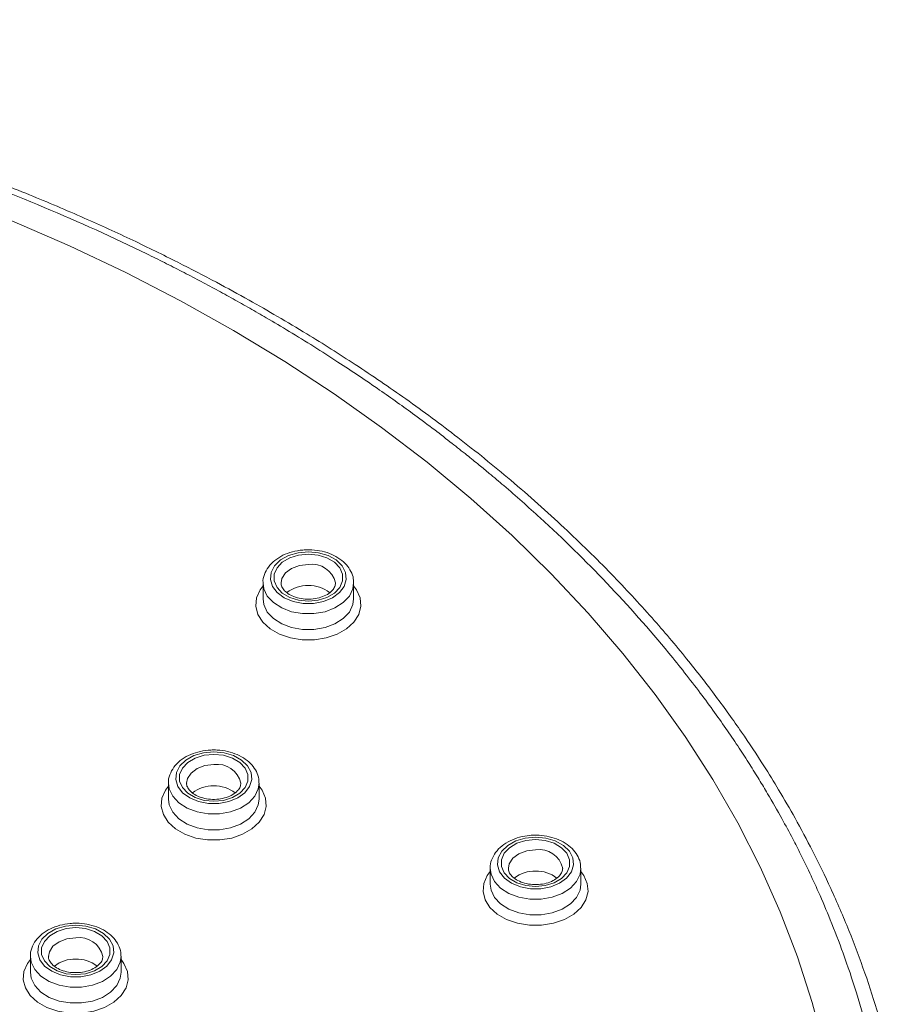
# Model space of a CAD drawing. Units: millimetres. Extents: x -1365 to 1493, y -1341 to 1369.
# Drawn here: x 97 to 121, y 1342 to 1369 of the extents above; entities that cross this region are included whole.
import ezdxf

# ---------------------------------------------------------------- set-up
doc = ezdxf.new("R2010")
doc.units = ezdxf.units.MM

msp = doc.modelspace()

# ---------------------------------------------------------------- linework, layer by layer
at = {"color": 7, "linetype": 'Continuous', "lineweight": 18}
for p, q in [((103.577, 1353.516), (103.577, 1353.077)), ((106.077, 1353.077), (106.077, 1353.516)), ((106.077, 1353.077), (106.076, 1353.097)), ((100.968, 1347.992), (100.968, 1347.554)), ((103.468, 1347.554), (103.468, 1347.992)), ((103.468, 1347.554), (103.468, 1347.574)), ((109.843, 1345.641), (109.843, 1345.202)), ((112.343, 1345.202), (112.343, 1345.641)), ((112.343, 1345.202), (112.343, 1345.222)), ((97.162, 1343.212), (97.162, 1342.773)), ((99.662, 1342.773), (99.662, 1343.212)), ((99.662, 1342.773), (99.662, 1342.793))]:
    msp.add_line(p, q, dxfattribs=at)
at = {"color": 7, "linetype": 'Continuous', "lineweight": 18, "flags": 128}
for points in [[(119.06, 1340.673), (118.726, 1341.941), (118.319, 1343.199), (117.841, 1344.446), (117.291, 1345.679), (116.67, 1346.896), (115.98, 1348.095), (115.221, 1349.275), (114.395, 1350.434), (113.503, 1351.57), (112.547, 1352.681), (111.527, 1353.766), (110.446, 1354.823), (109.304, 1355.849), (108.105, 1356.845), (106.849, 1357.808), (105.539, 1358.736), (104.176, 1359.628), (102.763, 1360.484), (101.302, 1361.301), (99.795, 1362.078), (98.244, 1362.814), (96.653, 1363.509)], [(104.827, 1354.378), (104.543, 1354.351), (104.281, 1354.274), (104.059, 1354.151), (103.894, 1353.991), (103.799, 1353.808), (103.779, 1353.613), (103.837, 1353.422), (103.969, 1353.249), (104.164, 1353.106), (104.408, 1353.005), (104.684, 1352.952), (104.97, 1352.952), (105.245, 1353.005), (105.489, 1353.106), (105.685, 1353.249), (105.816, 1353.422), (105.874, 1353.613), (105.855, 1353.808), (105.759, 1353.991), (105.594, 1354.151), (105.372, 1354.274), (105.11, 1354.351), (104.827, 1354.378)], [(104.827, 1354.31), (105.094, 1354.284), (105.34, 1354.207), (105.545, 1354.086), (105.691, 1353.931), (105.767, 1353.754), (105.767, 1353.57), (105.691, 1353.393), (105.545, 1353.238), (105.34, 1353.117), (105.094, 1353.04), (104.827, 1353.014), (104.559, 1353.04), (104.313, 1353.117), (104.109, 1353.238), (103.963, 1353.393), (103.886, 1353.57), (103.886, 1353.754), (103.963, 1353.931), (104.109, 1354.086), (104.313, 1354.207), (104.559, 1354.284), (104.827, 1354.31)], [(102.218, 1348.855), (101.935, 1348.828), (101.673, 1348.751), (101.451, 1348.627), (101.286, 1348.468), (101.19, 1348.284), (101.171, 1348.09), (101.229, 1347.899), (101.361, 1347.726), (101.556, 1347.583), (101.8, 1347.482), (102.075, 1347.429), (102.361, 1347.429), (102.637, 1347.482), (102.881, 1347.583), (103.076, 1347.726), (103.208, 1347.899), (103.266, 1348.09), (103.246, 1348.284), (103.151, 1348.468), (102.986, 1348.627), (102.764, 1348.751), (102.502, 1348.828), (102.218, 1348.855)], [(102.218, 1348.787), (102.486, 1348.76), (102.732, 1348.684), (102.936, 1348.563), (103.083, 1348.408), (103.159, 1348.231), (103.159, 1348.047), (103.083, 1347.87), (102.936, 1347.714), (102.732, 1347.594), (102.486, 1347.517), (102.218, 1347.491), (101.951, 1347.517), (101.705, 1347.594), (101.5, 1347.714), (101.354, 1347.87), (101.278, 1348.047), (101.278, 1348.231), (101.354, 1348.408), (101.5, 1348.563), (101.705, 1348.684), (101.951, 1348.76), (102.218, 1348.787)], [(111.093, 1346.504), (110.81, 1346.477), (110.547, 1346.399), (110.325, 1346.276), (110.161, 1346.117), (110.065, 1345.933), (110.045, 1345.739), (110.103, 1345.548), (110.235, 1345.375), (110.43, 1345.232), (110.675, 1345.131), (110.95, 1345.078), (111.236, 1345.078), (111.511, 1345.131), (111.755, 1345.232), (111.951, 1345.375), (112.082, 1345.548), (112.14, 1345.739), (112.121, 1345.933), (112.025, 1346.117), (111.86, 1346.276), (111.638, 1346.399), (111.376, 1346.477), (111.093, 1346.504)], [(111.093, 1346.435), (111.36, 1346.409), (111.606, 1346.333), (111.811, 1346.212), (111.957, 1346.057), (112.033, 1345.88), (112.033, 1345.695), (111.957, 1345.518), (111.811, 1345.363), (111.606, 1345.243), (111.36, 1345.166), (111.093, 1345.14), (110.825, 1345.166), (110.579, 1345.243), (110.375, 1345.363), (110.229, 1345.518), (110.153, 1345.695), (110.153, 1345.88), (110.229, 1346.057), (110.375, 1346.212), (110.579, 1346.333), (110.825, 1346.409), (111.093, 1346.435)], [(98.412, 1344.074), (98.129, 1344.047), (97.866, 1343.97), (97.645, 1343.847), (97.48, 1343.687), (97.384, 1343.504), (97.364, 1343.309), (97.423, 1343.118), (97.554, 1342.945), (97.749, 1342.802), (97.994, 1342.701), (98.269, 1342.648), (98.555, 1342.648), (98.83, 1342.701), (99.075, 1342.802), (99.27, 1342.945), (99.401, 1343.118), (99.459, 1343.309), (99.44, 1343.504), (99.344, 1343.687), (99.179, 1343.847), (98.957, 1343.97), (98.695, 1344.047), (98.412, 1344.074)], [(98.412, 1344.006), (98.68, 1343.98), (98.926, 1343.903), (99.13, 1343.782), (99.276, 1343.627), (99.352, 1343.45), (99.352, 1343.266), (99.276, 1343.089), (99.13, 1342.934), (98.926, 1342.813), (98.68, 1342.736), (98.412, 1342.71), (98.144, 1342.736), (97.898, 1342.813), (97.694, 1342.934), (97.548, 1343.089), (97.472, 1343.266), (97.472, 1343.45), (97.548, 1343.627), (97.694, 1343.782), (97.898, 1343.903), (98.144, 1343.98), (98.412, 1344.006)]]:
    msp.add_lwpolyline(points, dxfattribs=at)
at = {"color": 102, "linetype": 'Continuous', "lineweight": 18, "flags": 128}
for points in [[(104.827, 1354.027), (104.583, 1353.999), (104.366, 1353.919), (104.199, 1353.795), (104.1, 1353.641), (104.077, 1353.517)], [(106.077, 1353.432), (106.158, 1353.322), (106.255, 1353.102), (106.274, 1352.873), (106.216, 1352.647), (106.082, 1352.436), (105.881, 1352.252), (105.624, 1352.104), (105.323, 1352.001), (104.995, 1351.948), (104.658, 1351.948), (104.331, 1352.001), (104.03, 1352.104), (103.772, 1352.252), (103.571, 1352.436), (103.438, 1352.647), (103.379, 1352.873), (103.399, 1353.102), (103.495, 1353.322), (103.577, 1353.432)], [(106.077, 1353.519), (106.055, 1353.356), (105.958, 1353.153), (105.79, 1352.972), (105.561, 1352.826), (105.287, 1352.723), (104.983, 1352.67), (104.67, 1352.67), (104.367, 1352.723), (104.092, 1352.826), (103.864, 1352.972), (103.696, 1353.153), (103.599, 1353.356), (103.577, 1353.512)], [(103.577, 1353.077), (103.599, 1352.917), (103.696, 1352.714), (103.864, 1352.533), (104.092, 1352.387), (104.367, 1352.284), (104.67, 1352.231), (104.983, 1352.231), (105.287, 1352.284), (105.561, 1352.387), (105.79, 1352.533), (105.958, 1352.714), (106.055, 1352.917), (106.077, 1353.077)], [(102.218, 1348.504), (101.975, 1348.476), (101.758, 1348.396), (101.591, 1348.272), (101.491, 1348.118), (101.468, 1347.994)], [(103.468, 1347.996), (103.446, 1347.833), (103.349, 1347.629), (103.182, 1347.449), (102.953, 1347.303), (102.679, 1347.2), (102.375, 1347.147), (102.062, 1347.147), (101.758, 1347.2), (101.484, 1347.303), (101.255, 1347.449), (101.087, 1347.629), (100.991, 1347.833), (100.968, 1347.989)], [(103.468, 1347.909), (103.55, 1347.799), (103.646, 1347.579), (103.666, 1347.35), (103.607, 1347.124), (103.474, 1346.913), (103.273, 1346.729), (103.015, 1346.581), (102.714, 1346.478), (102.387, 1346.425), (102.05, 1346.425), (101.722, 1346.478), (101.422, 1346.581), (101.164, 1346.729), (100.963, 1346.913), (100.829, 1347.124), (100.771, 1347.35), (100.79, 1347.579), (100.887, 1347.799), (100.968, 1347.909)], [(100.968, 1347.554), (100.991, 1347.394), (101.087, 1347.191), (101.255, 1347.01), (101.484, 1346.864), (101.758, 1346.761), (102.062, 1346.708), (102.375, 1346.708), (102.679, 1346.761), (102.953, 1346.864), (103.182, 1347.01), (103.349, 1347.191), (103.446, 1347.394), (103.468, 1347.554)], [(111.093, 1346.153), (110.849, 1346.125), (110.632, 1346.045), (110.465, 1345.921), (110.366, 1345.767), (110.343, 1345.643)], [(112.343, 1345.557), (112.424, 1345.448), (112.521, 1345.228), (112.54, 1344.999), (112.482, 1344.773), (112.349, 1344.562), (112.148, 1344.378), (111.89, 1344.23), (111.589, 1344.127), (111.261, 1344.074), (110.925, 1344.074), (110.597, 1344.127), (110.296, 1344.23), (110.038, 1344.378), (109.837, 1344.562), (109.704, 1344.773), (109.645, 1344.999), (109.665, 1345.228), (109.761, 1345.448), (109.843, 1345.557)], [(112.343, 1345.644), (112.321, 1345.482), (112.224, 1345.278), (112.056, 1345.098), (111.828, 1344.952), (111.553, 1344.849), (111.25, 1344.796), (110.936, 1344.796), (110.633, 1344.849), (110.358, 1344.952), (110.13, 1345.098), (109.962, 1345.278), (109.865, 1345.482), (109.843, 1345.638)], [(109.843, 1345.202), (109.865, 1345.043), (109.962, 1344.84), (110.13, 1344.659), (110.358, 1344.513), (110.633, 1344.41), (110.936, 1344.357), (111.25, 1344.357), (111.553, 1344.41), (111.828, 1344.513), (112.056, 1344.659), (112.224, 1344.84), (112.321, 1345.043), (112.343, 1345.202)], [(98.412, 1343.723), (98.168, 1343.695), (97.951, 1343.615), (97.784, 1343.491), (97.685, 1343.337), (97.662, 1343.213)], [(99.662, 1343.128), (99.743, 1343.018), (99.84, 1342.798), (99.859, 1342.569), (99.801, 1342.343), (99.668, 1342.132), (99.467, 1341.948), (99.209, 1341.8), (98.908, 1341.697), (98.58, 1341.644), (98.244, 1341.644), (97.916, 1341.697), (97.615, 1341.8), (97.357, 1341.948), (97.156, 1342.132), (97.023, 1342.343), (96.964, 1342.569), (96.984, 1342.798), (97.08, 1343.018), (97.162, 1343.128)], [(99.662, 1343.215), (99.64, 1343.052), (99.543, 1342.849), (99.375, 1342.668), (99.147, 1342.522), (98.872, 1342.419), (98.569, 1342.366), (98.255, 1342.366), (97.952, 1342.419), (97.677, 1342.522), (97.449, 1342.668), (97.281, 1342.849), (97.184, 1343.052), (97.162, 1343.208)], [(97.162, 1342.773), (97.184, 1342.613), (97.281, 1342.41), (97.449, 1342.229), (97.677, 1342.083), (97.952, 1341.98), (98.255, 1341.927), (98.569, 1341.927), (98.872, 1341.98), (99.147, 1342.083), (99.375, 1342.229), (99.543, 1342.41), (99.64, 1342.613), (99.662, 1342.773)]]:
    msp.add_lwpolyline(points, dxfattribs=at)
at = {"color": 102, "linetype": 'Continuous', "lineweight": 18}
for centre, start, end in [((104.925, 1353.365), 13.041, 98.4041), ((102.316, 1347.842), 13.0417, 98.4034), ((111.191, 1345.491), 13.0415, 98.4035), ((98.51, 1343.061), 13.0408, 98.4042)]:
    msp.add_arc(centre, 0.669, start, end, dxfattribs=at)
at = {"color": 7, "linetype": 'Continuous', "lineweight": 18}
for centre, start, end in [((104.798, 1352.54), 88.2047, 128.3241), ((104.855, 1352.54), 51.7058, 91.7942), ((102.19, 1347.016), 88.2044, 128.3244), ((102.247, 1347.016), 51.7061, 91.7939), ((111.065, 1344.665), 88.2066, 128.3196), ((111.121, 1344.665), 51.7103, 91.7923), ((98.384, 1342.236), 88.2044, 128.3244), ((98.44, 1342.235), 51.7106, 91.792)]:
    msp.add_arc(centre, 0.903, start, end, dxfattribs=at)
for points, knots in [([(121.098, 1339.35), (121.088, 1339.401), (121.018, 1339.788), (120.842, 1340.535), (120.551, 1341.621), (120.183, 1342.762), (119.745, 1343.928), (119.261, 1345.051), (118.76, 1346.084), (118.276, 1346.99), (117.825, 1347.771), (117.336, 1348.563), (116.766, 1349.424), (116.058, 1350.412), (115.24, 1351.465), (114.285, 1352.593), (113.165, 1353.801), (111.871, 1355.071), (110.457, 1356.329), (108.994, 1357.512), (107.558, 1358.575), (106.164, 1359.525), (104.975, 1360.277), (103.991, 1360.864), (103.161, 1361.339), (102.246, 1361.839), (101.18, 1362.393), (99.967, 1362.986), (98.606, 1363.609), (97.095, 1364.25), (95.406, 1364.909), (93.532, 1365.573), (91.467, 1366.228), (89.323, 1366.825), (87.118, 1367.359), (84.872, 1367.825), (82.478, 1368.238), (79.936, 1368.584), (77.25, 1368.846), (74.426, 1369.022), (72.496, 1369.045), (71.511, 1369.056)], [0, 0, 0, 0, 0.003061, 0.023463, 0.04576, 0.069951, 0.09451, 0.119145, 0.141252, 0.16083, 0.177881, 0.192405, 0.213228, 0.235458, 0.259397, 0.285813, 0.314829, 0.346442, 0.380025, 0.411426, 0.440796, 0.468136, 0.493447, 0.50832, 0.522563, 0.5386, 0.557213, 0.5784, 0.600839, 0.625586, 0.65264, 0.682004, 0.713676, 0.747655, 0.778617, 0.811275, 0.84563, 0.88168, 0.919425, 0.958868, 1, 1, 1, 1]), ([(71.511, 1368.922), (72.187, 1368.916), (73.595, 1368.904), (75.789, 1368.804), (78.101, 1368.629), (80.397, 1368.377), (82.55, 1368.07), (84.798, 1367.683), (86.556, 1367.319), (87.885, 1367.009), (88.539, 1366.849), (89.138, 1366.697), (89.681, 1366.553), (90.17, 1366.42), (90.66, 1366.283), (92.148, 1365.854), (94.491, 1365.092), (97.561, 1363.902), (99.617, 1362.97), (100.859, 1362.355), (101.34, 1362.11), (101.817, 1361.861), (102.288, 1361.609), (102.753, 1361.354), (103.213, 1361.095), (103.729, 1360.797), (104.549, 1360.31), (105.6, 1359.65), (106.749, 1358.877), (107.631, 1358.247), (108.292, 1357.753), (108.77, 1357.384), (109.179, 1357.061), (109.521, 1356.784), (109.86, 1356.503), (110.256, 1356.169), (110.725, 1355.76), (111.704, 1354.879), (113.105, 1353.508), (114.387, 1352.061), (115.211, 1351.035), (115.631, 1350.489), (116.024, 1349.954), (116.38, 1349.448), (116.703, 1348.969), (116.994, 1348.52), (117.255, 1348.101), (117.554, 1347.603), (117.865, 1347.059), (118.165, 1346.502), (118.408, 1346.026), (118.646, 1345.537), (118.923, 1344.935), (119.247, 1344.173), (119.602, 1343.249), (119.969, 1342.16), (120.235, 1341.216), (120.413, 1340.48), (120.517, 1340.011), (120.609, 1339.554), (120.69, 1339.106), (120.76, 1338.669), (120.821, 1338.243), (120.901, 1337.6), (120.978, 1336.765), (121.023, 1335.789), (121.031, 1334.875), (121.005, 1333.974), (120.938, 1333.007), (120.823, 1331.975), (120.643, 1330.84), (120.396, 1329.667), (120.093, 1328.526), (119.779, 1327.529), (119.474, 1326.681), (119.197, 1325.981), (118.939, 1325.379), (118.672, 1324.794), (118.358, 1324.151), (117.975, 1323.42), (117.512, 1322.602), (116.962, 1321.703), (116.343, 1320.773), (115.533, 1319.65), (114.558, 1318.422), (113.417, 1317.132), (112.438, 1316.122), (111.611, 1315.324), (110.908, 1314.677), (110.163, 1314.025), (109.375, 1313.37), (108.544, 1312.712), (107.763, 1312.125), (107.056, 1311.616), (106.37, 1311.14), (105.573, 1310.609), (104.692, 1310.051), (103.82, 1309.525), (103.041, 1309.077), (102.36, 1308.698), (101.94, 1308.475), (101.751, 1308.375)], [0, 0, 0, 0, 0.0164738, 0.0343337, 0.0535739, 0.0731517, 0.0910151, 0.107166, 0.1296657, 0.1357673, 0.1414129, 0.1466027, 0.1513366, 0.1556148, 0.1594368, 0.1642406, 0.1950136, 0.2226304, 0.2502611, 0.2551528, 0.2600349, 0.2649072, 0.2697697, 0.2746224, 0.2794648, 0.2842979, 0.291128, 0.3059778, 0.3190913, 0.3304675, 0.3371143, 0.342983, 0.3480727, 0.3523838, 0.3559168, 0.361077, 0.3677432, 0.3744608, 0.4005808, 0.4274527, 0.4348431, 0.4423879, 0.4495082, 0.4562049, 0.4624772, 0.4683255, 0.4737496, 0.4787498, 0.4875562, 0.4946313, 0.4999744, 0.5055518, 0.5130645, 0.5225125, 0.5338955, 0.5472131, 0.5624646, 0.5682385, 0.5738781, 0.579384, 0.5847557, 0.5899934, 0.5950975, 0.6000676, 0.6130444, 0.6250088, 0.6349604, 0.6457023, 0.6572347, 0.6695574, 0.6826711, 0.698031, 0.7119356, 0.7240863, 0.734484, 0.7431279, 0.7500179, 0.7569167, 0.7649941, 0.7742504, 0.7846849, 0.7962974, 0.8090877, 0.8211644, 0.8410446, 0.8589781, 0.8749657, 0.8843106, 0.8939064, 0.9037531, 0.9138505, 0.9241991, 0.9347991, 0.942174, 0.949263, 0.958661, 0.9693124, 0.978584, 0.987025, 0.994164, 1, 1, 1, 1]), ([(104.827, 1354.432), (104.775, 1354.43), (104.626, 1354.426), (104.384, 1354.382), (104.121, 1354.285), (103.894, 1354.143), (103.716, 1353.962), (103.61, 1353.752), (103.566, 1353.594), (103.578, 1353.516), (103.579, 1353.511)], [0, 0, 0, 0, 0.081308, 0.2327039, 0.3851596, 0.5387372, 0.6927059, 0.844253, 0.9902923, 1, 1, 1, 1]), ([(106.068, 1353.518), (106.07, 1353.555), (106.074, 1353.663), (106.008, 1353.837), (105.884, 1354.024), (105.702, 1354.184), (105.475, 1354.311), (105.21, 1354.397), (104.987, 1354.429), (104.859, 1354.431), (104.827, 1354.432)], [0, 0, 0, 0, 0.072141, 0.21262, 0.353427, 0.498056, 0.646846, 0.797946, 0.949635, 1, 1, 1, 1]), ([(105.574, 1353.516), (105.571, 1353.482), (105.566, 1353.416), (105.493, 1353.305), (105.362, 1353.198), (105.178, 1353.115), (104.965, 1353.069), (104.739, 1353.064), (104.522, 1353.101), (104.334, 1353.174), (104.19, 1353.274), (104.106, 1353.385), (104.073, 1353.464), (104.08, 1353.507), (104.082, 1353.517)], [0, 0, 0, 0, 0.087822, 0.173967, 0.266604, 0.356004, 0.444966, 0.534103, 0.62316, 0.711455, 0.798731, 0.885819, 0.975272, 1, 1, 1, 1]), ([(102.218, 1348.909), (102.166, 1348.907), (102.018, 1348.903), (101.776, 1348.859), (101.513, 1348.762), (101.286, 1348.62), (101.108, 1348.439), (101.002, 1348.229), (100.958, 1348.071), (100.97, 1347.993), (100.971, 1347.988)], [0, 0, 0, 0, 0.0813106, 0.2327012, 0.3851575, 0.5387358, 0.6927105, 0.8442521, 0.990317, 1, 1, 1, 1]), ([(103.46, 1347.995), (103.461, 1348.032), (103.466, 1348.14), (103.4, 1348.314), (103.276, 1348.501), (103.094, 1348.661), (102.866, 1348.788), (102.602, 1348.873), (102.379, 1348.906), (102.25, 1348.908), (102.218, 1348.909)], [0, 0, 0, 0, 0.072122, 0.212621, 0.353424, 0.498057, 0.646844, 0.797949, 0.949635, 1, 1, 1, 1]), ([(102.965, 1347.992), (102.963, 1347.959), (102.958, 1347.893), (102.884, 1347.782), (102.754, 1347.675), (102.57, 1347.592), (102.356, 1347.545), (102.131, 1347.541), (101.914, 1347.578), (101.725, 1347.651), (101.582, 1347.751), (101.498, 1347.862), (101.465, 1347.94), (101.472, 1347.984), (101.473, 1347.994)], [0, 0, 0, 0, 0.087824, 0.173987, 0.266611, 0.356011, 0.444976, 0.534114, 0.623173, 0.71147, 0.798748, 0.885837, 0.975292, 1, 1, 1, 1]), ([(111.093, 1346.557), (111.041, 1346.556), (110.892, 1346.552), (110.65, 1346.508), (110.387, 1346.411), (110.161, 1346.268), (109.982, 1346.087), (109.876, 1345.878), (109.832, 1345.72), (109.844, 1345.642), (109.845, 1345.637)], [0, 0, 0, 0, 0.081309, 0.2327, 0.385158, 0.538732, 0.692706, 0.844247, 0.990311, 1, 1, 1, 1]), ([(112.334, 1345.644), (112.336, 1345.681), (112.34, 1345.789), (112.275, 1345.962), (112.15, 1346.149), (111.969, 1346.31), (111.741, 1346.436), (111.476, 1346.522), (111.253, 1346.555), (111.125, 1346.557), (111.093, 1346.557)], [0, 0, 0, 0, 0.072128, 0.212626, 0.353428, 0.498057, 0.646847, 0.797948, 0.949634, 1, 1, 1, 1]), ([(111.84, 1345.641), (111.837, 1345.608), (111.832, 1345.542), (111.759, 1345.431), (111.628, 1345.323), (111.444, 1345.24), (111.231, 1345.194), (111.005, 1345.19), (110.788, 1345.226), (110.6, 1345.3), (110.456, 1345.4), (110.372, 1345.511), (110.339, 1345.589), (110.346, 1345.633), (110.348, 1345.643)], [0, 0, 0, 0, 0.087823, 0.173987, 0.26661, 0.356014, 0.444976, 0.534115, 0.623174, 0.711473, 0.798748, 0.885837, 0.975295, 1, 1, 1, 1]), ([(98.412, 1344.128), (98.36, 1344.126), (98.211, 1344.122), (97.97, 1344.078), (97.706, 1343.981), (97.48, 1343.839), (97.301, 1343.658), (97.195, 1343.448), (97.151, 1343.291), (97.163, 1343.212), (97.164, 1343.207)], [0, 0, 0, 0, 0.08131, 0.232707, 0.385155, 0.538747, 0.692702, 0.844245, 0.990311, 1, 1, 1, 1]), ([(99.653, 1343.215), (99.655, 1343.251), (99.659, 1343.359), (99.594, 1343.533), (99.469, 1343.72), (99.288, 1343.88), (99.06, 1344.007), (98.795, 1344.093), (98.572, 1344.125), (98.444, 1344.127), (98.412, 1344.128)], [0, 0, 0, 0, 0.072122, 0.212621, 0.353412, 0.498056, 0.646847, 0.79795, 0.949636, 1, 1, 1, 1]), ([(99.159, 1343.212), (99.156, 1343.178), (99.152, 1343.112), (99.078, 1343.001), (98.948, 1342.894), (98.763, 1342.811), (98.55, 1342.765), (98.324, 1342.76), (98.107, 1342.797), (97.919, 1342.87), (97.775, 1342.97), (97.691, 1343.081), (97.658, 1343.16), (97.665, 1343.203), (97.667, 1343.213)], [0, 0, 0, 0, 0.087843, 0.173989, 0.266627, 0.356015, 0.444978, 0.534114, 0.623173, 0.711457, 0.798749, 0.885819, 0.975295, 1, 1, 1, 1])]:
    msp.add_open_spline(points, degree=3, knots=knots, dxfattribs=at)

doc.saveas('drawing.dxf')
